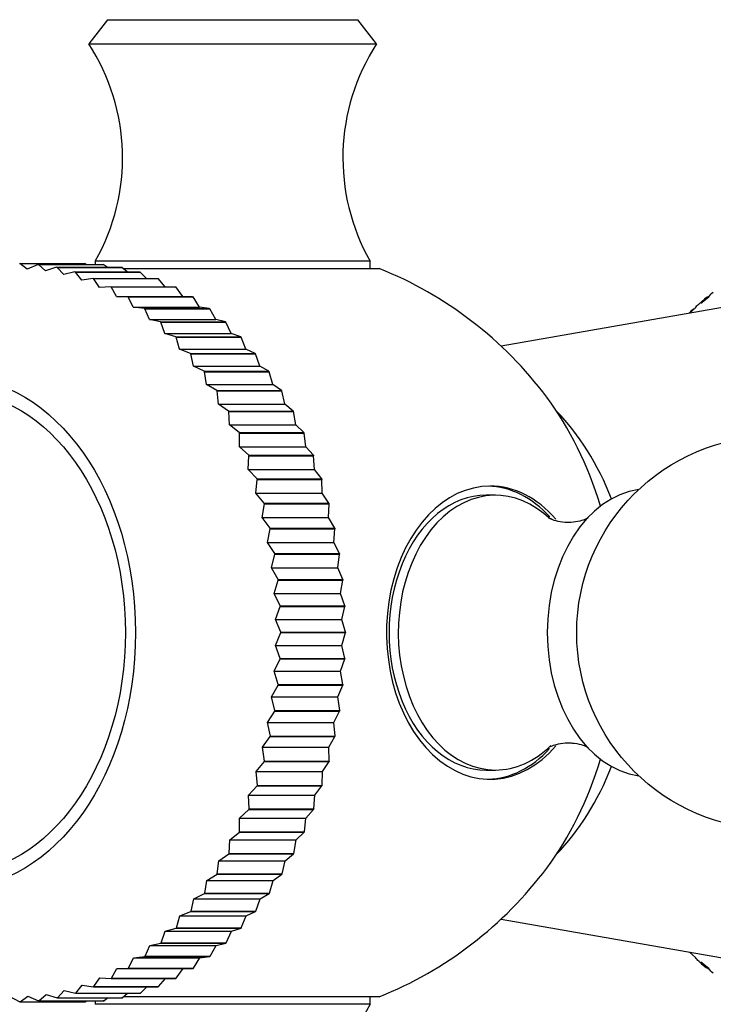
# Model space of a CAD drawing. Units: millimetres. Extents: x -346 to 1655, y 0 to 1381.
# Drawn here: x 564 to 591, y 315 to 352 of the extents above; entities that cross this region are included whole.
import ezdxf
from ezdxf import colors
from ezdxf.entities.mleader import LeaderData, LeaderLine
from ezdxf.math import Vec2, Vec3

# ---------------------------------------------------------------- set-up
doc = ezdxf.new("R2010")
doc.units = ezdxf.units.MM
doc.layers.add('DV7_Défaut', color=7, linetype='Continuous')
doc.layers.add('Défaut', color=7, linetype='Continuous')

# ---------------------------------------------------------------- blocks, each defined once
blk = doc.blocks.new('_DOT')
at = {"color": 0}
blk.add_line((0, 0), (-1, 0), dxfattribs=at)
at = {"color": 0, "const_width": 0.333}
blk.add_lwpolyline([(-0.1665, 0, 1), (0.1665, 0, 1)], format="xyb", close=True, dxfattribs=at)
blk = doc.blocks.new('SE6')
at = {"layer": 'DV7_Défaut', "color": 7, "linetype": 'Continuous'}
for p, q in [((567.464, 352.446), (566.744, 351.526)), ((567.464, 352.446), (577.023, 352.446)), ((577.744, 351.526), (577.023, 352.446)), ((566.744, 351.526), (577.744, 351.526)), ((564.096, 343.126), (564.112, 343.126)), ((564.394, 342.917), (564.112, 343.126)), ((564.112, 343.126), (566.587, 343.126)), ((566.643, 343.091), (566.587, 343.126)), ((566.994, 343.226), (577.493, 343.226)), ((566.994, 343.226), (566.994, 343.091)), ((577.493, 342.941), (577.493, 343.226)), ((564.807, 343.091), (564.394, 342.917)), ((564.807, 343.091), (564.823, 343.09)), ((564.807, 343.091), (567.282, 343.091)), ((565.094, 342.847), (564.823, 343.09)), ((564.823, 343.09), (567.298, 343.09)), ((565.515, 342.985), (565.094, 342.847)), ((565.515, 342.985), (565.531, 342.982)), ((565.515, 342.985), (567.99, 342.985)), ((565.789, 342.707), (565.531, 342.982)), ((565.531, 342.982), (568.006, 342.982)), ((566.216, 342.808), (565.789, 342.707)), ((566.216, 342.808), (566.231, 342.803)), ((566.216, 342.808), (568.691, 342.808)), ((566.474, 342.497), (566.231, 342.803)), ((566.231, 342.803), (568.706, 342.803)), ((567.282, 343.091), (567.298, 343.09)), ((567.441, 342.985), (567.298, 343.09)), ((567.99, 342.985), (568.006, 342.982)), ((568.207, 342.808), (568.006, 342.982)), ((568.053, 342.941), (577.844, 342.941)), ((568.691, 342.808), (568.706, 342.803)), ((568.946, 342.561), (568.706, 342.803)), ((566.906, 342.561), (566.474, 342.497)), ((566.906, 342.561), (566.921, 342.554)), ((566.906, 342.561), (569.381, 342.561)), ((567.148, 342.218), (566.921, 342.554)), ((566.921, 342.554), (569.396, 342.554)), ((569.381, 342.561), (569.396, 342.554)), ((569.661, 342.244), (569.396, 342.554)), ((567.581, 342.244), (567.148, 342.218)), ((567.581, 342.244), (567.596, 342.237)), ((567.581, 342.244), (570.056, 342.244)), ((567.805, 341.872), (567.596, 342.237)), ((567.596, 342.237), (570.071, 342.237)), ((570.056, 342.244), (570.071, 342.237)), ((570.341, 341.872), (570.071, 342.237)), ((568.239, 341.861), (567.805, 341.872)), ((567.805, 341.872), (570.341, 341.872)), ((568.239, 341.861), (568.254, 341.851)), ((568.239, 341.861), (570.714, 341.861)), ((568.444, 341.46), (568.254, 341.851)), ((568.254, 341.851), (570.729, 341.851)), ((570.714, 341.861), (570.341, 341.872)), ((570.714, 341.861), (570.729, 341.851)), ((570.979, 341.46), (570.729, 341.851)), ((593.668, 341.928), (582.498, 339.974)), ((590.279, 341.77), (590.062, 341.573)), ((590.132, 341.614), (590.44, 341.859)), ((568.876, 341.412), (568.444, 341.46)), ((568.444, 341.46), (570.979, 341.46)), ((568.876, 341.412), (568.89, 341.401)), ((568.876, 341.412), (571.351, 341.412)), ((569.06, 340.985), (568.89, 341.401)), ((568.89, 341.401), (571.365, 341.401)), ((571.351, 341.412), (570.979, 341.46)), ((571.351, 341.412), (571.365, 341.401)), ((571.596, 340.985), (571.365, 341.401)), ((589.745, 341.285), (589.686, 341.231)), ((589.702, 341.234), (589.93, 341.441)), ((569.489, 340.899), (569.06, 340.985)), ((569.06, 340.985), (571.596, 340.985)), ((569.489, 340.899), (569.502, 340.887)), ((569.489, 340.899), (571.964, 340.899)), ((569.65, 340.45), (569.502, 340.887)), ((569.502, 340.887), (571.977, 340.887)), ((571.964, 340.899), (571.596, 340.985)), ((571.964, 340.899), (571.977, 340.887)), ((572.186, 340.45), (571.977, 340.887)), ((570.074, 340.327), (569.65, 340.45)), ((569.65, 340.45), (572.186, 340.45)), ((570.074, 340.327), (570.087, 340.313)), ((570.074, 340.327), (572.549, 340.327)), ((570.212, 339.856), (570.087, 340.313)), ((570.087, 340.313), (572.562, 340.313)), ((572.549, 340.327), (572.186, 340.45)), ((572.549, 340.327), (572.562, 340.313)), ((572.748, 339.856), (572.562, 340.313)), ((570.629, 339.696), (570.212, 339.856)), ((570.212, 339.856), (572.748, 339.856)), ((573.104, 339.696), (572.748, 339.856)), ((570.629, 339.696), (570.641, 339.682)), ((570.629, 339.696), (573.104, 339.696)), ((570.743, 339.206), (570.641, 339.682)), ((570.641, 339.682), (573.116, 339.682)), ((573.104, 339.696), (573.116, 339.682)), ((573.279, 339.206), (573.116, 339.682)), ((571.151, 339.012), (570.743, 339.206)), ((570.743, 339.206), (573.279, 339.206)), ((571.151, 339.012), (571.162, 338.996)), ((571.151, 339.012), (573.626, 339.012)), ((571.24, 338.505), (571.162, 338.996)), ((571.162, 338.996), (573.637, 338.996)), ((573.626, 339.012), (573.279, 339.206)), ((573.626, 339.012), (573.637, 338.996)), ((573.775, 338.505), (573.637, 338.996)), ((571.637, 338.276), (571.24, 338.505)), ((571.24, 338.505), (573.775, 338.505)), ((571.637, 338.276), (571.647, 338.259)), ((571.637, 338.276), (574.111, 338.276)), ((571.7, 337.756), (571.647, 338.259)), ((571.647, 338.259), (574.122, 338.259)), ((574.111, 338.276), (573.775, 338.505)), ((574.111, 338.276), (574.122, 338.259)), ((574.235, 337.756), (574.122, 338.259)), ((572.084, 337.493), (571.7, 337.756)), ((571.7, 337.756), (574.235, 337.756)), ((572.084, 337.493), (572.094, 337.475)), ((572.084, 337.493), (574.559, 337.493)), ((572.12, 336.962), (572.094, 337.475)), ((572.094, 337.475), (574.568, 337.475)), ((574.559, 337.493), (574.235, 337.756)), ((574.559, 337.493), (574.568, 337.475)), ((574.656, 336.962), (574.568, 337.475)), ((572.491, 336.667), (572.12, 336.962)), ((572.12, 336.962), (574.656, 336.962)), ((574.966, 336.667), (574.656, 336.962)), ((572.491, 336.667), (572.499, 336.649)), ((572.491, 336.667), (574.966, 336.667)), ((572.5, 336.128), (572.499, 336.649)), ((572.499, 336.649), (574.974, 336.649)), ((574.966, 336.667), (574.974, 336.649)), ((575.036, 336.128), (574.974, 336.649)), ((572.855, 335.803), (572.5, 336.128)), ((572.5, 336.128), (575.036, 336.128)), ((575.33, 335.803), (575.036, 336.128)), ((572.837, 335.257), (572.863, 335.783)), ((572.855, 335.803), (572.863, 335.783)), ((572.855, 335.803), (575.33, 335.803)), ((572.863, 335.783), (575.338, 335.783)), ((575.33, 335.803), (575.338, 335.783)), ((575.373, 335.257), (575.338, 335.783)), ((573.175, 334.903), (572.837, 335.257)), ((572.837, 335.257), (575.373, 335.257)), ((575.65, 334.903), (575.373, 335.257)), ((573.129, 334.355), (573.181, 334.883)), ((573.175, 334.903), (573.181, 334.883)), ((573.175, 334.903), (575.65, 334.903)), ((573.181, 334.883), (575.656, 334.883)), ((575.65, 334.903), (575.656, 334.883)), ((575.665, 334.355), (575.656, 334.883)), ((573.448, 333.974), (573.129, 334.355)), ((573.129, 334.355), (575.665, 334.355)), ((575.923, 333.974), (575.665, 334.355)), ((582.285, 334.275), (581.931, 334.275)), ((573.375, 333.426), (573.454, 333.953)), ((573.448, 333.974), (573.454, 333.953)), ((573.448, 333.974), (575.923, 333.974)), ((573.454, 333.953), (575.928, 333.953)), ((575.91, 333.426), (575.928, 333.953)), ((575.923, 333.974), (575.928, 333.953)), ((573.674, 333.019), (573.375, 333.426)), ((573.375, 333.426), (575.91, 333.426)), ((576.149, 333.019), (575.91, 333.426)), ((573.573, 332.474), (573.678, 332.998)), ((573.674, 333.019), (573.678, 332.998)), ((573.674, 333.019), (576.149, 333.019)), ((573.678, 332.998), (576.153, 332.998)), ((576.108, 332.474), (576.153, 332.998)), ((576.149, 333.019), (576.153, 332.998)), ((573.851, 332.045), (573.573, 332.474)), ((573.573, 332.474), (576.108, 332.474)), ((576.326, 332.045), (576.108, 332.474)), ((573.723, 331.504), (573.854, 332.023)), ((573.851, 332.045), (573.854, 332.023)), ((573.851, 332.045), (576.326, 332.045)), ((573.854, 332.023), (576.329, 332.023)), ((576.258, 331.504), (576.329, 332.023)), ((576.326, 332.045), (576.329, 332.023)), ((573.978, 331.054), (573.723, 331.504)), ((573.723, 331.504), (576.258, 331.504)), ((576.453, 331.054), (576.258, 331.504)), ((573.823, 330.522), (573.981, 331.032)), ((573.978, 331.054), (573.981, 331.032)), ((573.978, 331.054), (576.453, 331.054)), ((573.981, 331.032), (576.456, 331.032)), ((576.359, 330.522), (576.456, 331.032)), ((576.453, 331.054), (576.456, 331.032)), ((574.056, 330.054), (573.823, 330.522)), ((573.823, 330.522), (576.359, 330.522)), ((576.531, 330.054), (576.359, 330.522)), ((573.874, 329.533), (574.057, 330.031)), ((574.056, 330.054), (574.057, 330.031)), ((574.056, 330.054), (576.531, 330.054)), ((574.057, 330.031), (576.532, 330.031)), ((576.409, 329.533), (576.532, 330.031)), ((576.531, 330.054), (576.532, 330.031)), ((574.082, 329.048), (573.874, 329.533)), ((573.874, 329.533), (576.409, 329.533)), ((576.557, 329.048), (576.409, 329.533)), ((573.874, 328.54), (574.082, 329.026)), ((574.082, 329.048), (574.082, 329.026)), ((574.082, 329.048), (576.557, 329.048)), ((574.082, 329.026), (576.557, 329.026)), ((576.41, 328.54), (576.557, 329.026)), ((576.557, 329.048), (576.557, 329.026)), ((574.058, 328.042), (573.874, 328.54)), ((573.874, 328.54), (576.41, 328.54)), ((576.533, 328.042), (576.41, 328.54)), ((573.825, 327.551), (574.057, 328.02)), ((574.058, 328.042), (574.057, 328.02)), ((574.057, 328.02), (576.532, 328.02)), ((574.058, 328.042), (576.533, 328.042)), ((576.36, 327.551), (576.532, 328.02)), ((576.533, 328.042), (576.532, 328.02)), ((573.983, 327.041), (573.825, 327.551)), ((573.825, 327.551), (576.36, 327.551)), ((576.458, 327.041), (576.36, 327.551)), ((573.725, 326.568), (573.981, 327.019)), ((573.983, 327.041), (573.981, 327.019)), ((573.981, 327.019), (576.456, 327.019)), ((573.983, 327.041), (576.458, 327.041)), ((576.261, 326.568), (576.456, 327.019)), ((576.458, 327.041), (576.456, 327.019)), ((573.858, 326.05), (573.725, 326.568)), ((573.725, 326.568), (576.261, 326.568)), ((576.333, 326.05), (576.261, 326.568)), ((573.577, 325.599), (573.854, 326.028)), ((573.858, 326.05), (573.854, 326.028)), ((573.854, 326.028), (576.329, 326.028)), ((573.858, 326.05), (576.333, 326.05)), ((576.112, 325.599), (576.329, 326.028)), ((576.333, 326.05), (576.329, 326.028)), ((573.683, 325.075), (573.577, 325.599)), ((573.577, 325.599), (576.112, 325.599)), ((576.158, 325.075), (576.112, 325.599)), ((573.38, 324.646), (573.678, 325.053)), ((573.683, 325.075), (573.678, 325.053)), ((573.678, 325.053), (576.153, 325.053)), ((573.683, 325.075), (576.158, 325.075)), ((575.915, 324.646), (576.153, 325.053)), ((576.158, 325.075), (576.153, 325.053)), ((573.459, 324.119), (573.38, 324.646)), ((573.38, 324.646), (575.915, 324.646)), ((575.934, 324.119), (575.915, 324.646)), ((573.135, 323.716), (573.454, 324.098)), ((573.459, 324.119), (573.454, 324.098)), ((573.454, 324.098), (575.928, 324.098)), ((573.459, 324.119), (575.934, 324.119)), ((575.67, 323.716), (575.928, 324.098)), ((575.934, 324.119), (575.928, 324.098)), ((573.188, 323.189), (573.135, 323.716)), ((573.135, 323.716), (575.67, 323.716)), ((575.663, 323.189), (575.67, 323.716)), ((581.931, 323.776), (582.285, 323.776)), ((572.844, 322.814), (573.181, 323.168)), ((573.188, 323.189), (573.181, 323.168)), ((573.181, 323.168), (575.656, 323.168)), ((573.188, 323.189), (575.663, 323.189)), ((575.38, 322.814), (575.656, 323.168)), ((575.663, 323.189), (575.656, 323.168)), ((572.87, 322.288), (572.844, 322.814)), ((572.844, 322.814), (575.38, 322.814)), ((575.345, 322.288), (575.38, 322.814)), ((572.508, 321.942), (572.863, 322.268)), ((572.87, 322.288), (572.863, 322.268)), ((572.863, 322.268), (575.338, 322.268)), ((572.87, 322.288), (575.345, 322.288)), ((575.044, 321.942), (575.338, 322.268)), ((575.345, 322.288), (575.338, 322.268)), ((572.508, 321.421), (572.508, 321.942)), ((572.508, 321.942), (575.044, 321.942)), ((574.983, 321.421), (575.044, 321.942)), ((572.129, 321.107), (572.499, 321.403)), ((572.508, 321.421), (572.499, 321.403)), ((572.499, 321.403), (574.974, 321.403)), ((572.508, 321.421), (574.983, 321.421)), ((574.665, 321.107), (574.974, 321.403)), ((574.983, 321.421), (574.974, 321.403)), ((572.103, 320.594), (572.129, 321.107)), ((572.129, 321.107), (574.665, 321.107)), ((574.578, 320.594), (574.665, 321.107)), ((571.709, 320.312), (572.094, 320.576)), ((572.103, 320.594), (572.094, 320.576)), ((572.094, 320.576), (574.568, 320.576)), ((572.103, 320.594), (574.578, 320.594)), ((574.245, 320.312), (574.568, 320.576)), ((574.578, 320.594), (574.568, 320.576)), ((571.657, 319.809), (571.709, 320.312)), ((571.709, 320.312), (574.245, 320.312)), ((574.132, 319.809), (574.245, 320.312)), ((571.25, 319.562), (571.647, 319.792)), ((571.657, 319.809), (571.647, 319.792)), ((571.647, 319.792), (574.122, 319.792)), ((571.657, 319.809), (574.132, 319.809)), ((573.786, 319.562), (574.122, 319.792)), ((574.132, 319.809), (574.122, 319.792)), ((571.173, 319.071), (571.25, 319.562)), ((571.25, 319.562), (573.786, 319.562)), ((573.648, 319.071), (573.786, 319.562)), ((570.755, 318.86), (571.162, 319.055)), ((571.173, 319.071), (571.162, 319.055)), ((571.162, 319.055), (573.637, 319.055)), ((571.173, 319.071), (573.648, 319.071)), ((573.29, 318.86), (573.637, 319.055)), ((573.648, 319.071), (573.637, 319.055)), ((570.653, 318.384), (570.755, 318.86)), ((570.755, 318.86), (573.29, 318.86)), ((573.128, 318.384), (573.29, 318.86)), ((570.225, 318.209), (570.641, 318.37)), ((570.653, 318.384), (570.641, 318.37)), ((570.641, 318.37), (573.116, 318.37)), ((570.653, 318.384), (573.128, 318.384)), ((572.76, 318.209), (573.116, 318.37)), ((573.128, 318.384), (573.116, 318.37)), ((570.1, 317.751), (570.225, 318.209)), ((570.225, 318.209), (572.76, 318.209)), ((572.574, 317.751), (572.76, 318.209)), ((582.498, 318.078), (593.668, 316.123)), ((569.516, 317.176), (569.663, 317.614)), ((569.663, 317.614), (570.087, 317.738)), ((569.663, 317.614), (572.199, 317.614)), ((570.1, 317.751), (570.087, 317.738)), ((570.087, 317.738), (572.562, 317.738)), ((570.1, 317.751), (572.574, 317.751)), ((571.99, 317.176), (572.199, 317.614)), ((572.199, 317.614), (572.562, 317.738)), ((572.574, 317.751), (572.562, 317.738)), ((569.073, 317.077), (569.502, 317.164)), ((569.516, 317.176), (569.502, 317.164)), ((569.502, 317.164), (571.977, 317.164)), ((569.516, 317.176), (571.99, 317.176)), ((571.609, 317.077), (571.977, 317.164)), ((571.99, 317.176), (571.977, 317.164)), ((568.904, 316.661), (569.073, 317.077)), ((569.073, 317.077), (571.609, 317.077)), ((571.379, 316.661), (571.609, 317.077)), ((589.93, 316.61), (589.702, 316.817)), ((568.268, 316.209), (568.458, 316.601)), ((568.458, 316.601), (568.89, 316.65)), ((568.458, 316.601), (570.993, 316.601)), ((568.904, 316.661), (568.89, 316.65)), ((568.89, 316.65), (571.365, 316.65)), ((568.904, 316.661), (571.379, 316.661)), ((570.743, 316.209), (570.993, 316.601)), ((570.993, 316.601), (571.365, 316.65)), ((571.379, 316.661), (571.365, 316.65)), ((590.44, 316.192), (590.132, 316.438)), ((567.611, 315.822), (567.82, 316.188)), ((567.82, 316.188), (568.254, 316.2)), ((567.82, 316.188), (570.355, 316.188)), ((568.268, 316.209), (568.254, 316.2)), ((568.254, 316.2), (570.729, 316.2)), ((568.268, 316.209), (570.743, 316.209)), ((570.086, 315.822), (570.355, 316.188)), ((570.355, 316.188), (570.729, 316.2)), ((570.743, 316.209), (570.729, 316.2)), ((566.936, 315.503), (567.163, 315.84)), ((567.163, 315.84), (567.596, 315.815)), ((567.611, 315.822), (567.596, 315.815)), ((567.596, 315.815), (570.071, 315.815)), ((567.611, 315.822), (570.086, 315.822)), ((569.411, 315.503), (569.676, 315.815)), ((570.086, 315.822), (570.071, 315.815)), ((565.547, 315.072), (565.804, 315.348)), ((565.804, 315.348), (566.231, 315.248)), ((566.247, 315.253), (566.49, 315.56)), ((566.49, 315.56), (566.921, 315.497)), ((566.936, 315.503), (566.921, 315.497)), ((566.921, 315.497), (569.396, 315.497)), ((566.936, 315.503), (569.411, 315.503)), ((568.722, 315.253), (568.963, 315.497)), ((569.411, 315.503), (569.396, 315.497)), ((563.708, 315.134), (564.112, 314.926)), ((564.128, 314.926), (564.112, 314.926)), ((564.112, 314.926), (566.587, 314.926)), ((564.128, 314.926), (564.41, 315.135)), ((564.128, 314.926), (566.603, 314.926)), ((564.41, 315.135), (564.823, 314.962)), ((564.839, 314.963), (564.823, 314.962)), ((564.823, 314.962), (567.298, 314.962)), ((564.839, 314.963), (565.11, 315.206)), ((564.839, 314.963), (567.314, 314.963)), ((565.11, 315.206), (565.531, 315.069)), ((565.547, 315.072), (565.531, 315.069)), ((565.531, 315.069), (568.006, 315.069)), ((565.547, 315.072), (568.021, 315.072)), ((566.247, 315.253), (566.231, 315.248)), ((566.231, 315.248), (568.706, 315.248)), ((566.247, 315.253), (568.722, 315.253)), ((566.603, 314.926), (566.587, 314.926)), ((566.603, 314.926), (566.662, 314.962)), ((566.994, 314.962), (566.994, 314.826)), ((567.314, 314.963), (567.298, 314.962)), ((567.314, 314.963), (567.458, 315.069)), ((568.021, 315.072), (568.006, 315.069)), ((568.021, 315.072), (568.224, 315.248)), ((577.844, 315.11), (568.065, 315.11)), ((568.722, 315.253), (568.706, 315.248)), ((577.493, 314.826), (577.493, 315.11)), ((577.493, 314.826), (566.994, 314.826))]:
    blk.add_line(p, q, dxfattribs=at)
blk.add_circle((592.891, 329.026), 7.5, dxfattribs=at)
for centre, radius, start, end in [((560.034, 347.169), 8, 330.4635, 32.992), ((584.454, 347.169), 8, 147.008, 209.5365), ((572.244, 329.026), 15, 36.8414, 68.0787), ((572.244, 329.026), 15, 291.9213, 323.1586), ((591.061, 317.431), 1.387, 223.6725, 235.7913), ((584.454, 310.882), 8, 150.4635, 212.992)]:
    blk.add_arc(centre, radius, start, end, dxfattribs=at)
for major_axis in [(0, -9.75), (0, -9.2)]:
    blk.add_ellipse((561.637, 329.026), major_axis=major_axis, ratio=0.707107, dxfattribs=at)
for centre, major_axis, start_param, end_param in [((578.246, 329.026), (0, -12.367), 1.97219, 2.385107), ((580.258, 329.026), (0, -10.476), 2.080787, 2.511906), ((582.083, 329.026), (0, 5.6), 0, 3.829511), ((582.285, 329.026), (0, -5.25), 2.540714, 6.283185), ((581.931, 329.026), (0, 5.6), 5.621944, 6.263947), ((582.083, 329.026), (0, 5.6), 5.598142, 6.283185), ((588.154, 329.026), (0, -5.5), 3.242392, 6.182386), ((581.931, 329.026), (0, 5.25), 0, 3.141593), ((582.285, 329.026), (0, -5.25), 0, 0.605961), ((581.931, 329.026), (0, 5.6), 3.160831, 3.799845), ((578.246, 329.026), (0, -12.367), 0.756486, 1.169403), ((580.258, 329.026), (0, -10.476), 0.629687, 1.060805)]:
    blk.add_ellipse(centre, major_axis=major_axis, ratio=0.707107, start_param=start_param, end_param=end_param, dxfattribs=at)
for points in [[(590.44, 341.859), (590.487, 341.929), (590.543, 341.988), (590.607, 342.037)], [(590.437, 341.875), (590.314, 341.817), (590.211, 341.728), (590.132, 341.614)], [(589.881, 341.4), (589.828, 341.371), (589.779, 341.335), (589.736, 341.294)], [(589.93, 341.441), (589.965, 341.494), (590.006, 341.541), (590.053, 341.582)], [(590.054, 316.468), (590.007, 316.509), (589.966, 316.557), (589.93, 316.61)], [(590.606, 316.015), (590.543, 316.064), (590.487, 316.123), (590.44, 316.192)]]:
    blk.add_open_spline(points, degree=3, dxfattribs=at)
for points, knots in [([(585.831, 333.414), (585.831, 333.414), (585.828, 333.413), (585.774, 333.378), (585.579, 333.299), (585.249, 333.23), (584.855, 333.234), (584.532, 333.309), (584.352, 333.39), (584.318, 333.412), (584.316, 333.415)], [0, 0, 0, 0, 0.017442, 0.134579, 0.265676, 0.417151, 0.598516, 0.755542, 0.886144, 1, 1, 1, 1]), ([(584.315, 324.635), (584.315, 324.636), (584.325, 324.644), (584.397, 324.685), (584.613, 324.767), (584.875, 324.811), (585.027, 324.815), (585.073, 324.816)], [0, 0, 0, 0, 0.072031, 0.31086, 0.579529, 0.891839, 1, 1, 1, 1]), ([(585.073, 324.816), (585.127, 324.814), (585.293, 324.81), (585.566, 324.758), (585.77, 324.676), (585.828, 324.639), (585.831, 324.637), (585.831, 324.637)], [0, 0, 0, 0, 0.125654, 0.457251, 0.726444, 0.959981, 1, 1, 1, 1]), ([(590.132, 316.438), (590.209, 316.325), (590.309, 316.238), (590.441, 316.173), (590.453, 316.168), (590.464, 316.163)], [0, 0, 0, 0, 0.914446, 0.914446, 1, 1, 1, 1])]:
    blk.add_open_spline(points, degree=3, knots=knots, dxfattribs=at)

msp = doc.modelspace()

# ---------------------------------------------------------------- block references
at = {"layer": 'Défaut'}
msp.add_blockref('SE6', (0, 0), dxfattribs=at)

# ---------------------------------------------------------------- leaders
at = {"layer": 'Défaut', "color": 7, "linetype": 'Continuous'}
ml = msp.add_multileader_mtext('Standard', dxfattribs=at)
ml.set_content('{\\pxsm0.9;\\fSolid Edge ISO|b1||i0||c0|p34;\\W1.;04/08/2017\\P}', color=256)
ml.set_leader_properties()
ml.set_arrow_properties(name='DOT')
ml.build(insert=Vec2(0, 0))
ml.multileader.update_dxf_attribs({"leader_type": 0, "dogleg_length": 0, "arrow_head_size": 12})
ctx = ml.context
ctx.base_point, ctx.char_height, ctx.arrow_head_size, ctx.landing_gap_size = Vec3(1213.022, 1368.591), 12, 12, 4.2
notes = []
notes.append((ctx, [(0, (0, 0, 0), (0, 0), (1, 0), 1, [])]))
ctx.mtext.insert = Vec3(1215.022, 1374.711)
for ctx, leaders in notes:
    for number, flags, end, landing, length, lines in leaders:
        leader = LeaderData()
        leader.index, (leader.has_last_leader_line, leader.has_dogleg_vector, leader.attachment_direction) = number, flags
        leader.last_leader_point, leader.dogleg_vector, leader.dogleg_length = Vec3(end), Vec3(landing), length
        for number, points, colour, breaks in lines:
            line = LeaderLine()
            line.index, line.vertices, line.color, line.breaks = number, Vec3.list(points), colors.encode_raw_color(colour), breaks
            leader.lines.append(line)
        ctx.leaders.append(leader)

doc.saveas('drawing.dxf')
